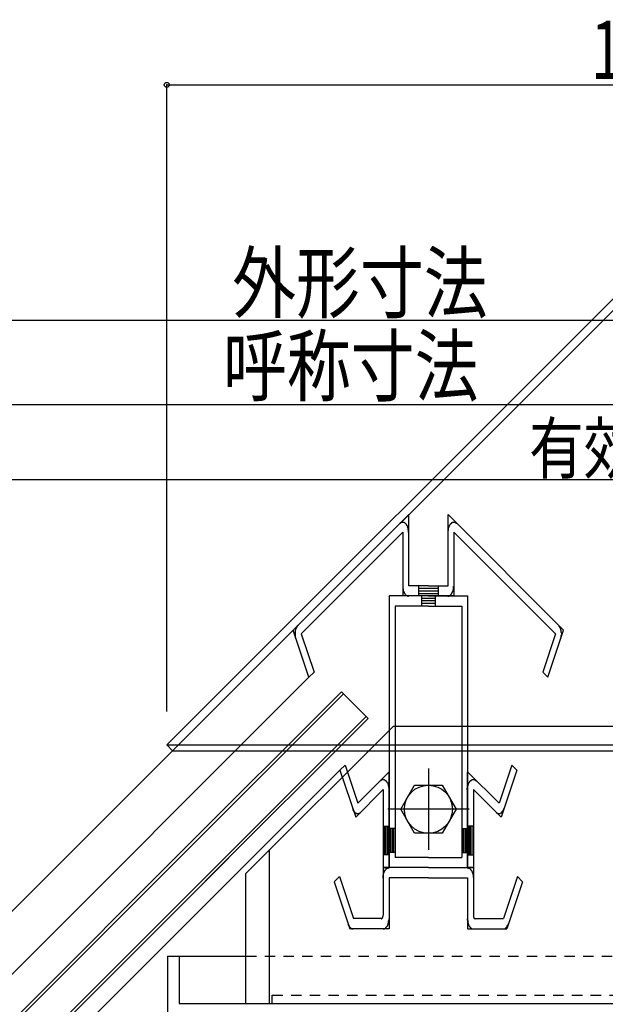
# Model space of a CAD drawing. Extents: x -210 to 210, y -148 to 148.
# Drawn here: x -37 to -2, y 40 to 99 of the extents above; entities that cross this region are included whole.
import ezdxf
from ezdxf.enums import TextEntityAlignment as Align

# ---------------------------------------------------------------- set-up
doc = ezdxf.new("R2010")
doc.units = 0
doc.header["$LTSCALE"] = 10
doc.header["$PDMODE"] = 32
doc.header["$PDSIZE"] = 0.3
doc.linetypes.add('DOT', pattern=[0.1125, 0.0625, -0.05])
for name, color, linetype in [('St', 127, 'CONTINUOUS'), ('ガラス', 48, 'CONTINUOUS'), ('ボルト／ビス', 64, 'CONTINUOUS'), ('型材断面', 47, 'CONTINUOUS'), ('寸法', 80, 'CONTINUOUS'), ('曲げ物', 111, 'CONTINUOUS'), ('補助線', 16, 'DOT')]:
    doc.layers.add(name, color=color, linetype=linetype)
doc.styles.add('TextStyle03', font='MONOTXT', dxfattribs={"height": 1, "bigfont": 'BIGFONT'})

# ---------------------------------------------------------------- blocks, each defined once
blk = doc.blocks.new('*GRP_0012')
at = {"layer": '補助線', "color": 0, "linetype": 'BYBLOCK'}
for p, q in [((-12.61006, 53.708538), (-12.61006, 48.821788)), ((-10.166685, 51.265163), (-15.053435, 51.265163))]:
    blk.add_line(p, q, dxfattribs=at)
blk = doc.blocks.new('M6頭', base_point=(-180.218008, 149.01779))
at = {"layer": 'ボルト／ビス'}
blk.add_lwpolyline([(-182.718008, 153.347918), (-177.718008, 153.347918), (-175.218008, 149.01779), (-177.718008, 144.687663), (-182.718008, 144.687663), (-185.218008, 149.01779), (-182.718008, 153.347918)], dxfattribs=at)
blk.add_circle((-180.218008, 149.01779), 4.330127, dxfattribs=at)
blk = doc.blocks.new('*GRP_0095')
at = {"layer": 'St', "color": 47, "linetype": 'CONTINUOUS'}
for p, q in [((-13.19932, 64.544537), (-12.020798, 64.544537)), ((-13.19932, 64.391447), (-12.020798, 64.391447)), ((-13.19932, 64.238363), (-12.020798, 64.238363))]:
    blk.add_line(p, q, dxfattribs=at)
at = {"layer": '型材断面', "color": 47, "linetype": 'CONTINUOUS'}
for p, q in [((-20.728857, 62.031118), (-13.78858, 68.971088)), ((-13.78858, 64.697623), (-13.78858, 68.971088)), ((-11.43154, 64.697623), (-11.43154, 68.971088)), ((-4.491262, 62.031118), (-11.43154, 68.971088)), ((-20.245892, 61.806983), (-14.142137, 67.910468)), ((-14.142137, 67.910468), (-14.142137, 64.085273)), ((-4.974227, 61.806983), (-11.077982, 67.910468)), ((-11.077982, 67.910468), (-11.077982, 64.085273)), ((-12.61006, 64.697623), (-13.78858, 64.697623)), ((-12.61006, 64.697623), (-11.43154, 64.697623)), ((-19.786042, 59.202795), (-20.728857, 62.031118)), ((-20.24589, 61.806983), (-19.479853, 59.50897)), ((-4.974227, 61.806983), (-5.740268, 59.50897)), ((-5.434077, 59.202795), (-4.491262, 62.031118)), ((-19.479853, 59.50897), (-19.786042, 59.202795)), ((-5.740268, 59.50897), (-5.434077, 59.202795))]:
    blk.add_line(p, q, dxfattribs=at)
at = {"layer": '型材断面', "linetype": 'CONTINUOUS'}
for p, q in [((-13.19932, 64.697623), (-13.19932, 64.085273)), ((-12.020798, 64.697623), (-12.020798, 64.085273)), ((-11.077982, 64.085273), (-14.142137, 64.085273))]:
    blk.add_line(p, q, dxfattribs=at)
at = {"layer": '型材断面', "color": 47, "linetype": 'CONTINUOUS'}
for points in [[(-13.8, 67.9), (-13.8, 67.925), (-13.8, 67.925), (-13.8, 67.95), (-13.8, 67.975), (-13.8, 68), (-13.8, 68.025), (-13.8, 68.025), (-13.825, 68.05), (-13.825, 68.075), (-13.825, 68.1), (-13.825, 68.1), (-13.825, 68.125), (-13.825, 68.15), (-13.825, 68.175), (-13.85, 68.175), (-13.85, 68.2), (-13.85, 68.225), (-13.85, 68.225), (-13.875, 68.25), (-13.875, 68.275), (-13.875, 68.275), (-13.875, 68.3), (-13.9, 68.3), (-13.9, 68.325), (-13.9, 68.35), (-13.925, 68.35), (-13.925, 68.375), (-13.925, 68.375), (-13.95, 68.4), (-13.95, 68.4), (-13.975, 68.425), (-13.975, 68.425), (-13.975, 68.425), (-14, 68.45), (-14, 68.45), (-14.025, 68.45), (-14.025, 68.475), (-14.025, 68.475), (-14.05, 68.475), (-14.05, 68.475), (-14.075, 68.5), (-14.075, 68.5), (-14.1, 68.5), (-14.1, 68.5), (-14.1, 68.5), (-14.125, 68.5), (-14.125, 68.5), (-14.15, 68.5), (-14.15, 68.5), (-14.175, 68.5), (-14.175, 68.5), (-14.2, 68.5), (-14.2, 68.5), (-14.225, 68.5), (-14.225, 68.5), (-14.225, 68.5), (-14.25, 68.5), (-14.25, 68.475), (-14.275, 68.475), (-14.275, 68.475), (-14.3, 68.475), (-14.3, 68.45), (-14.3, 68.45), (-14.325, 68.45), (-14.325, 68.425)], [(-10.925, 68.425), (-10.925, 68.45), (-10.925, 68.45), (-10.95, 68.45), (-10.95, 68.475), (-10.975, 68.475), (-10.975, 68.475), (-10.975, 68.475), (-11, 68.5), (-11, 68.5), (-11.025, 68.5), (-11.025, 68.5), (-11.05, 68.5), (-11.05, 68.5), (-11.075, 68.5), (-11.075, 68.5), (-11.1, 68.5), (-11.1, 68.5), (-11.1, 68.5), (-11.125, 68.5), (-11.125, 68.5), (-11.15, 68.5), (-11.15, 68.5), (-11.175, 68.5), (-11.175, 68.5), (-11.2, 68.475), (-11.2, 68.475), (-11.2, 68.475), (-11.225, 68.475), (-11.225, 68.45), (-11.25, 68.45), (-11.25, 68.45), (-11.25, 68.425), (-11.275, 68.425), (-11.275, 68.425), (-11.3, 68.4), (-11.3, 68.4), (-11.3, 68.375), (-11.325, 68.375), (-11.325, 68.35), (-11.325, 68.35), (-11.35, 68.325), (-11.35, 68.3), (-11.35, 68.3), (-11.375, 68.275), (-11.375, 68.275), (-11.375, 68.25), (-11.375, 68.225), (-11.4, 68.225), (-11.4, 68.2), (-11.4, 68.175), (-11.4, 68.175), (-11.425, 68.15), (-11.425, 68.125), (-11.425, 68.1), (-11.425, 68.1), (-11.425, 68.075), (-11.425, 68.05), (-11.425, 68.025), (-11.425, 68.025), (-11.45, 68), (-11.45, 67.975), (-11.45, 67.95), (-11.45, 67.925), (-11.45, 67.925), (-11.45, 67.9)], [(-20.575, 61.5), (-20.575, 61.5), (-20.575, 61.525), (-20.575, 61.55), (-20.575, 61.55), (-20.6, 61.575), (-20.6, 61.6), (-20.6, 61.625), (-20.6, 61.625), (-20.6, 61.65), (-20.6, 61.675), (-20.6, 61.7), (-20.6, 61.7), (-20.6, 61.725), (-20.6, 61.75), (-20.6, 61.775), (-20.6, 61.8), (-20.6, 61.8), (-20.6, 61.825), (-20.6, 61.85), (-20.6, 61.875), (-20.6, 61.875), (-20.6, 61.9), (-20.6, 61.925), (-20.6, 61.95), (-20.6, 61.95), (-20.6, 61.975), (-20.6, 62), (-20.6, 62.025), (-20.575, 62.025), (-20.575, 62.05), (-20.575, 62.075), (-20.575, 62.1), (-20.575, 62.1), (-20.55, 62.125), (-20.55, 62.15), (-20.55, 62.15), (-20.525, 62.175), (-20.525, 62.175), (-20.525, 62.2), (-20.525, 62.225), (-20.5, 62.225), (-20.5, 62.25), (-20.5, 62.25), (-20.475, 62.275), (-20.475, 62.275), (-20.475, 62.3), (-20.45, 62.3), (-20.45, 62.325), (-20.425, 62.325)], [(-4.8, 62.325), (-4.8, 62.325), (-4.8, 62.3), (-4.775, 62.3), (-4.775, 62.275), (-4.775, 62.275), (-4.75, 62.25), (-4.75, 62.25), (-4.75, 62.225), (-4.725, 62.225), (-4.725, 62.2), (-4.725, 62.175), (-4.7, 62.175), (-4.7, 62.15), (-4.7, 62.15), (-4.7, 62.125), (-4.675, 62.1), (-4.675, 62.1), (-4.675, 62.075), (-4.675, 62.05), (-4.65, 62.025), (-4.65, 62.025), (-4.65, 62), (-4.65, 61.975), (-4.65, 61.95), (-4.65, 61.95), (-4.65, 61.925), (-4.65, 61.9), (-4.625, 61.875), (-4.625, 61.875), (-4.625, 61.85), (-4.625, 61.825), (-4.625, 61.8), (-4.625, 61.8), (-4.625, 61.775), (-4.625, 61.75), (-4.625, 61.725), (-4.625, 61.7), (-4.65, 61.7), (-4.65, 61.675), (-4.65, 61.65), (-4.65, 61.625), (-4.65, 61.625), (-4.65, 61.6), (-4.65, 61.575), (-4.65, 61.55), (-4.675, 61.55), (-4.675, 61.525), (-4.675, 61.5), (-4.675, 61.5)]]:
    blk.add_lwpolyline(points, dxfattribs=at)
at = {"layer": '型材断面', "linetype": 'CONTINUOUS'}
for points in [[(-14.15, 64.675), (-14.15, 64.675), (-14.15, 64.65), (-14.15, 64.625), (-14.15, 64.6), (-14.15, 64.575), (-14.15, 64.575), (-14.15, 64.55), (-14.15, 64.525), (-14.15, 64.5), (-14.125, 64.5), (-14.125, 64.475), (-14.125, 64.45), (-14.125, 64.425), (-14.125, 64.425), (-14.125, 64.4), (-14.1, 64.375), (-14.1, 64.375), (-14.1, 64.35), (-14.1, 64.325), (-14.075, 64.325), (-14.075, 64.3), (-14.075, 64.3), (-14.075, 64.275), (-14.05, 64.25), (-14.05, 64.25), (-14.05, 64.225), (-14.025, 64.225), (-14.025, 64.2), (-14.025, 64.2), (-14, 64.175), (-14, 64.175), (-13.975, 64.15), (-13.975, 64.15), (-13.975, 64.15), (-13.95, 64.125), (-13.95, 64.125), (-13.925, 64.125), (-13.925, 64.1), (-13.9, 64.1), (-13.9, 64.1), (-13.9, 64.1), (-13.875, 64.1), (-13.875, 64.075), (-13.85, 64.075), (-13.85, 64.075), (-13.825, 64.075), (-13.825, 64.075), (-13.8, 64.075), (-13.8, 64.075)], [(-11.45, 64.075), (-11.425, 64.075), (-11.425, 64.075), (-11.4, 64.075), (-11.4, 64.075), (-11.4, 64.075), (-11.375, 64.075), (-11.375, 64.1), (-11.35, 64.1), (-11.35, 64.1), (-11.325, 64.1), (-11.325, 64.1), (-11.3, 64.125), (-11.3, 64.125), (-11.3, 64.125), (-11.275, 64.15), (-11.275, 64.15), (-11.25, 64.15), (-11.25, 64.175), (-11.25, 64.175), (-11.225, 64.2), (-11.225, 64.2), (-11.225, 64.225), (-11.2, 64.225), (-11.2, 64.25), (-11.2, 64.25), (-11.175, 64.275), (-11.175, 64.3), (-11.175, 64.3), (-11.15, 64.325), (-11.15, 64.325), (-11.15, 64.35), (-11.15, 64.375), (-11.125, 64.375), (-11.125, 64.4), (-11.125, 64.425), (-11.125, 64.425), (-11.125, 64.45), (-11.1, 64.475), (-11.1, 64.5), (-11.1, 64.5), (-11.1, 64.525), (-11.1, 64.55), (-11.1, 64.575), (-11.1, 64.575), (-11.1, 64.6), (-11.1, 64.625), (-11.1, 64.65), (-11.1, 64.675), (-11.1, 64.675)]]:
    blk.add_lwpolyline(points, dxfattribs=at)
blk = doc.blocks.new('*GRP_0096')
at = {"layer": '型材断面', "linetype": 'CONTINUOUS'}
for p, q in [((-7.60233, 53.923027), (-8.368368, 51.625013)), ((-7.60233, 53.923027), (-7.296143, 53.61685)), ((-10.253017, 53.509572), (-8.368368, 51.625013)), ((-10.253017, 47.75593), (-10.253017, 53.509572)), ((-7.296143, 53.61685), (-8.238958, 50.788528)), ((-9.899463, 52.448953), (-8.238958, 50.788528)), ((-9.899463, 52.448953), (-9.899463, 47.75593)), ((-9.899463, 50.246153), (-10.253017, 50.246153)), ((-10.16463, 48.531573), (-10.16463, 50.246153)), ((-10.07624, 48.531573), (-10.07624, 50.246153)), ((-9.987853, 48.531573), (-9.987853, 50.246153)), ((-10.253017, 48.531573), (-9.899463, 48.531573)), ((-9.899463, 47.75593), (-10.253017, 47.75593))]:
    blk.add_line(p, q, dxfattribs=at)
for points in [[(-10.275, 52.425), (-10.275, 52.45), (-10.275, 52.475), (-10.275, 52.5), (-10.275, 52.525), (-10.25, 52.525), (-10.25, 52.55), (-10.25, 52.575), (-10.25, 52.6), (-10.25, 52.6), (-10.25, 52.625), (-10.25, 52.65), (-10.25, 52.675), (-10.225, 52.675), (-10.225, 52.7), (-10.225, 52.725), (-10.225, 52.75), (-10.225, 52.75), (-10.2, 52.775), (-10.2, 52.8), (-10.2, 52.8), (-10.2, 52.825), (-10.175, 52.825), (-10.175, 52.85), (-10.175, 52.875), (-10.15, 52.875), (-10.15, 52.9), (-10.15, 52.9), (-10.125, 52.925), (-10.125, 52.925), (-10.125, 52.95), (-10.1, 52.95), (-10.1, 52.95), (-10.075, 52.975), (-10.075, 52.975), (-10.075, 53), (-10.05, 53), (-10.05, 53), (-10.025, 53), (-10.025, 53.025), (-10, 53.025), (-10, 53.025), (-10, 53.025), (-9.975, 53.05), (-9.975, 53.05), (-9.95, 53.05), (-9.95, 53.05), (-9.925, 53.05), (-9.925, 53.05), (-9.9, 53.05), (-9.9, 53.05), (-9.875, 53.05), (-9.875, 53.05), (-9.875, 53.05), (-9.85, 53.05), (-9.85, 53.025), (-9.825, 53.025), (-9.825, 53.025), (-9.8, 53.025), (-9.8, 53.025), (-9.775, 53), (-9.775, 53), (-9.775, 53), (-9.75, 52.975), (-9.75, 52.975), (-9.725, 52.975)], [(-8.55, 51.075), (-8.55, 51.075), (-8.525, 51.075), (-8.525, 51.05), (-8.525, 51.05), (-8.5, 51.05), (-8.5, 51.025), (-8.475, 51.025), (-8.475, 51.025), (-8.45, 51.025), (-8.45, 51), (-8.45, 51), (-8.425, 51), (-8.425, 51), (-8.4, 51), (-8.4, 51), (-8.375, 51), (-8.375, 51), (-8.35, 51), (-8.35, 51), (-8.325, 51), (-8.325, 51), (-8.3, 51), (-8.3, 51.025), (-8.3, 51.025), (-8.275, 51.025), (-8.275, 51.025), (-8.25, 51.05), (-8.25, 51.05), (-8.225, 51.05), (-8.225, 51.075), (-8.225, 51.075), (-8.2, 51.075), (-8.2, 51.1), (-8.175, 51.1), (-8.175, 51.125), (-8.175, 51.125), (-8.15, 51.15), (-8.15, 51.15), (-8.15, 51.175), (-8.125, 51.175), (-8.125, 51.2), (-8.125, 51.2), (-8.1, 51.225), (-8.1, 51.25), (-8.1, 51.25), (-8.075, 51.275), (-8.075, 51.3), (-8.075, 51.3)]]:
    blk.add_lwpolyline(points, dxfattribs=at)
blk = doc.blocks.new('*GRP_0097')
at = {"layer": '型材断面', "linetype": 'CONTINUOUS'}
for p, q in [((-17.617788, 53.923027), (-17.923977, 53.61685)), ((-17.617788, 53.923027), (-16.85175, 51.625013)), ((-17.923977, 53.61685), (-16.981163, 50.788528)), ((-14.967102, 53.509572), (-16.85175, 51.625013)), ((-14.967102, 47.75593), (-14.967102, 53.509572)), ((-15.320658, 52.448953), (-16.981163, 50.788528)), ((-15.320658, 52.448953), (-15.320658, 47.75593)), ((-15.320658, 50.246153), (-14.967102, 50.246153)), ((-15.232268, 48.531573), (-15.232268, 50.246153)), ((-15.14388, 48.531573), (-15.14388, 50.246153)), ((-15.05549, 48.531573), (-15.05549, 50.246153)), ((-14.967102, 48.531573), (-15.320658, 48.531573)), ((-15.320658, 47.75593), (-14.967102, 47.75593))]:
    blk.add_line(p, q, dxfattribs=at)
for points in [[(-15.5, 52.975), (-15.5, 52.975), (-15.5, 52.975), (-15.475, 53), (-15.475, 53), (-15.45, 53), (-15.45, 53.025), (-15.425, 53.025), (-15.425, 53.025), (-15.425, 53.025), (-15.4, 53.025), (-15.4, 53.05), (-15.375, 53.05), (-15.375, 53.05), (-15.35, 53.05), (-15.35, 53.05), (-15.325, 53.05), (-15.325, 53.05), (-15.325, 53.05), (-15.3, 53.05), (-15.3, 53.05), (-15.275, 53.05), (-15.275, 53.05), (-15.25, 53.025), (-15.25, 53.025), (-15.225, 53.025), (-15.225, 53.025), (-15.225, 53), (-15.2, 53), (-15.2, 53), (-15.175, 53), (-15.175, 52.975), (-15.15, 52.975), (-15.15, 52.95), (-15.15, 52.95), (-15.125, 52.95), (-15.125, 52.925), (-15.125, 52.925), (-15.1, 52.9), (-15.1, 52.9), (-15.1, 52.875), (-15.075, 52.875), (-15.075, 52.85), (-15.075, 52.825), (-15.05, 52.825), (-15.05, 52.8), (-15.05, 52.8), (-15.025, 52.775), (-15.025, 52.75), (-15.025, 52.75), (-15.025, 52.725), (-15.025, 52.7), (-15, 52.675), (-15, 52.675), (-15, 52.65), (-15, 52.625), (-15, 52.6), (-15, 52.6), (-15, 52.575), (-14.975, 52.55), (-14.975, 52.525), (-14.975, 52.525), (-14.975, 52.5), (-14.975, 52.475), (-14.975, 52.45), (-14.975, 52.425)], [(-17.175, 51.3), (-17.175, 51.3), (-17.15, 51.275), (-17.15, 51.25), (-17.15, 51.25), (-17.15, 51.225), (-17.125, 51.2), (-17.125, 51.2), (-17.125, 51.175), (-17.1, 51.175), (-17.1, 51.15), (-17.1, 51.15), (-17.075, 51.125), (-17.075, 51.125), (-17.05, 51.1), (-17.05, 51.1), (-17.05, 51.075), (-17.025, 51.075), (-17.025, 51.075), (-17, 51.05), (-17, 51.05), (-17, 51.05), (-16.975, 51.025), (-16.975, 51.025), (-16.95, 51.025), (-16.95, 51.025), (-16.925, 51), (-16.925, 51), (-16.9, 51), (-16.9, 51), (-16.875, 51), (-16.875, 51), (-16.875, 51), (-16.85, 51), (-16.85, 51), (-16.825, 51), (-16.825, 51), (-16.8, 51), (-16.8, 51), (-16.775, 51.025), (-16.775, 51.025), (-16.75, 51.025), (-16.75, 51.025), (-16.75, 51.05), (-16.725, 51.05), (-16.725, 51.05), (-16.7, 51.075), (-16.7, 51.075), (-16.675, 51.075)]]:
    blk.add_lwpolyline(points, dxfattribs=at)
blk = doc.blocks.new('*GRP_0098')
at = {"layer": '型材断面', "linetype": 'CONTINUOUS'}
for p, q in [((-12.61006, 47.75593), (-15.320658, 47.75593)), ((-15.320658, 47.75593), (-15.320658, 44.898295)), ((-12.61006, 47.75593), (-9.899463, 47.75593)), ((-9.899463, 47.75593), (-9.899463, 44.898295)), ((-17.960772, 47.216328), (-18.266963, 46.910153)), ((-18.266963, 46.910153), (-17.324143, 44.081827)), ((-17.960772, 47.216328), (-17.120017, 44.694177)), ((-12.61006, 47.143577), (-14.967102, 47.143577)), ((-14.967102, 47.143577), (-14.967102, 44.081827)), ((-12.61006, 47.143577), (-10.253017, 47.143577)), ((-10.253017, 47.143577), (-10.253017, 44.081827)), ((-7.259347, 47.216328), (-8.100102, 44.694177)), ((-6.953157, 46.910153), (-7.895978, 44.081827)), ((-7.259347, 47.216328), (-6.953157, 46.910153)), ((-15.43851, 44.694177), (-17.120017, 44.694177)), ((-9.781607, 44.694177), (-8.100102, 44.694177)), ((-14.967102, 44.081827), (-17.324143, 44.081827)), ((-10.253017, 44.081827), (-7.895978, 44.081827))]:
    blk.add_line(p, q, dxfattribs=at)
for points in [[(-15.325, 47.125), (-15.325, 47.15), (-15.325, 47.175), (-15.325, 47.2), (-15.325, 47.2), (-15.325, 47.225), (-15.325, 47.25), (-15.325, 47.275), (-15.325, 47.275), (-15.325, 47.3), (-15.325, 47.325), (-15.3, 47.35), (-15.3, 47.35), (-15.3, 47.375), (-15.3, 47.4), (-15.3, 47.425), (-15.3, 47.425), (-15.275, 47.45), (-15.275, 47.475), (-15.275, 47.475), (-15.275, 47.5), (-15.25, 47.525), (-15.25, 47.525), (-15.25, 47.55), (-15.225, 47.55), (-15.225, 47.575), (-15.225, 47.575), (-15.2, 47.6), (-15.2, 47.6), (-15.2, 47.625), (-15.175, 47.625), (-15.175, 47.65), (-15.175, 47.65), (-15.15, 47.675), (-15.15, 47.675), (-15.125, 47.675), (-15.125, 47.7), (-15.1, 47.7), (-15.1, 47.7), (-15.1, 47.7), (-15.075, 47.725), (-15.075, 47.725), (-15.05, 47.725), (-15.05, 47.725), (-15.025, 47.725), (-15.025, 47.75), (-15.025, 47.75), (-15, 47.75), (-15, 47.75), (-14.975, 47.75)], [(-10.275, 47.75), (-10.25, 47.75), (-10.25, 47.75), (-10.225, 47.75), (-10.225, 47.75), (-10.2, 47.725), (-10.2, 47.725), (-10.175, 47.725), (-10.175, 47.725), (-10.175, 47.725), (-10.15, 47.7), (-10.15, 47.7), (-10.125, 47.7), (-10.125, 47.7), (-10.1, 47.675), (-10.1, 47.675), (-10.1, 47.675), (-10.075, 47.65), (-10.075, 47.65), (-10.075, 47.625), (-10.05, 47.625), (-10.05, 47.6), (-10.025, 47.6), (-10.025, 47.575), (-10.025, 47.575), (-10, 47.55), (-10, 47.55), (-10, 47.525), (-10, 47.525), (-9.975, 47.5), (-9.975, 47.475), (-9.975, 47.475), (-9.975, 47.45), (-9.95, 47.425), (-9.95, 47.425), (-9.95, 47.4), (-9.95, 47.375), (-9.95, 47.35), (-9.925, 47.35), (-9.925, 47.325), (-9.925, 47.3), (-9.925, 47.275), (-9.925, 47.275), (-9.925, 47.25), (-9.925, 47.225), (-9.925, 47.2), (-9.925, 47.2), (-9.925, 47.175), (-9.9, 47.15), (-9.9, 47.125)], [(-15.45, 44.675), (-15.45, 44.675), (-15.45, 44.675), (-15.45, 44.675), (-15.425, 44.675), (-15.425, 44.675), (-15.425, 44.675), (-15.425, 44.675), (-15.425, 44.7), (-15.425, 44.7), (-15.425, 44.7), (-15.4, 44.7), (-15.4, 44.7), (-15.4, 44.7), (-15.4, 44.7), (-15.4, 44.7), (-15.4, 44.7), (-15.4, 44.7), (-15.375, 44.725), (-15.375, 44.725), (-15.375, 44.725), (-15.375, 44.725), (-15.375, 44.725), (-15.375, 44.725), (-15.375, 44.75), (-15.375, 44.75), (-15.375, 44.75), (-15.35, 44.75), (-15.35, 44.75), (-15.35, 44.775), (-15.35, 44.775), (-15.35, 44.775), (-15.35, 44.775), (-15.35, 44.775), (-15.35, 44.8), (-15.35, 44.8), (-15.35, 44.8), (-15.35, 44.8), (-15.35, 44.825), (-15.35, 44.825), (-15.35, 44.825), (-15.325, 44.825), (-15.325, 44.85), (-15.325, 44.85), (-15.325, 44.85), (-15.325, 44.85), (-15.325, 44.875), (-15.325, 44.875), (-15.325, 44.875), (-15.325, 44.875)], [(-15.325, 44.075), (-15.325, 44.075), (-15.3, 44.075), (-15.3, 44.075), (-15.3, 44.075), (-15.275, 44.075), (-15.275, 44.075), (-15.25, 44.075), (-15.25, 44.1), (-15.225, 44.1), (-15.225, 44.1), (-15.2, 44.1), (-15.2, 44.125), (-15.2, 44.125), (-15.175, 44.125), (-15.175, 44.15), (-15.15, 44.15), (-15.15, 44.15), (-15.15, 44.175), (-15.125, 44.175), (-15.125, 44.2), (-15.125, 44.2), (-15.1, 44.225), (-15.1, 44.225), (-15.075, 44.25), (-15.075, 44.25), (-15.075, 44.275), (-15.075, 44.275), (-15.05, 44.3), (-15.05, 44.325), (-15.05, 44.325), (-15.025, 44.35), (-15.025, 44.375), (-15.025, 44.375), (-15.025, 44.4), (-15.025, 44.425), (-15, 44.425), (-15, 44.45), (-15, 44.475), (-15, 44.5), (-15, 44.5), (-15, 44.525), (-15, 44.55), (-14.975, 44.575), (-14.975, 44.575), (-14.975, 44.6), (-14.975, 44.625), (-14.975, 44.65), (-14.975, 44.65), (-14.975, 44.675)], [(-10.275, 44.675), (-10.275, 44.65), (-10.275, 44.65), (-10.275, 44.625), (-10.275, 44.6), (-10.25, 44.575), (-10.25, 44.575), (-10.25, 44.55), (-10.25, 44.525), (-10.25, 44.5), (-10.25, 44.5), (-10.25, 44.475), (-10.25, 44.45), (-10.225, 44.425), (-10.225, 44.425), (-10.225, 44.4), (-10.225, 44.375), (-10.225, 44.375), (-10.2, 44.35), (-10.2, 44.325), (-10.2, 44.325), (-10.2, 44.3), (-10.175, 44.275), (-10.175, 44.275), (-10.175, 44.25), (-10.15, 44.25), (-10.15, 44.225), (-10.15, 44.225), (-10.125, 44.2), (-10.125, 44.2), (-10.125, 44.175), (-10.1, 44.175), (-10.1, 44.15), (-10.075, 44.15), (-10.075, 44.15), (-10.075, 44.125), (-10.05, 44.125), (-10.05, 44.125), (-10.025, 44.1), (-10.025, 44.1), (-10.025, 44.1), (-10, 44.1), (-10, 44.075), (-9.975, 44.075), (-9.975, 44.075), (-9.95, 44.075), (-9.95, 44.075), (-9.925, 44.075), (-9.925, 44.075), (-9.9, 44.075)], [(-9.9, 44.875), (-9.9, 44.875), (-9.9, 44.875), (-9.9, 44.875), (-9.9, 44.85), (-9.9, 44.85), (-9.9, 44.85), (-9.9, 44.85), (-9.9, 44.825), (-9.9, 44.825), (-9.9, 44.825), (-9.9, 44.825), (-9.9, 44.8), (-9.9, 44.8), (-9.9, 44.8), (-9.9, 44.8), (-9.9, 44.775), (-9.9, 44.775), (-9.9, 44.775), (-9.9, 44.775), (-9.9, 44.775), (-9.875, 44.75), (-9.875, 44.75), (-9.875, 44.75), (-9.875, 44.75), (-9.875, 44.75), (-9.875, 44.725), (-9.875, 44.725), (-9.875, 44.725), (-9.875, 44.725), (-9.85, 44.725), (-9.85, 44.725), (-9.85, 44.7), (-9.85, 44.7), (-9.85, 44.7), (-9.85, 44.7), (-9.85, 44.7), (-9.85, 44.7), (-9.825, 44.7), (-9.825, 44.7), (-9.825, 44.7), (-9.825, 44.7), (-9.825, 44.675), (-9.825, 44.675), (-9.825, 44.675), (-9.8, 44.675), (-9.8, 44.675), (-9.8, 44.675), (-9.8, 44.675), (-9.8, 44.675)], [(-17.45, 44.375), (-17.425, 44.35), (-17.425, 44.35), (-17.425, 44.325), (-17.425, 44.3), (-17.4, 44.3), (-17.4, 44.275), (-17.4, 44.275), (-17.375, 44.25), (-17.375, 44.225), (-17.375, 44.225), (-17.35, 44.2), (-17.35, 44.2), (-17.35, 44.175), (-17.325, 44.175), (-17.325, 44.15), (-17.3, 44.15), (-17.3, 44.15), (-17.3, 44.125), (-17.275, 44.125), (-17.275, 44.125), (-17.25, 44.1), (-17.25, 44.1), (-17.225, 44.1), (-17.225, 44.1), (-17.225, 44.075), (-17.2, 44.075), (-17.2, 44.075), (-17.175, 44.075), (-17.175, 44.075), (-17.15, 44.075), (-17.15, 44.075), (-17.125, 44.075)], [(-8.125, 44.075), (-8.1, 44.075), (-8.1, 44.075), (-8.075, 44.075), (-8.075, 44.075), (-8.05, 44.075), (-8.05, 44.075), (-8.025, 44.075), (-8.025, 44.1), (-8, 44.1), (-8, 44.1), (-8, 44.1), (-7.975, 44.125), (-7.975, 44.125), (-7.95, 44.125), (-7.95, 44.15), (-7.925, 44.15), (-7.925, 44.15), (-7.925, 44.175), (-7.9, 44.175), (-7.9, 44.2), (-7.9, 44.2), (-7.875, 44.225), (-7.875, 44.225), (-7.875, 44.25), (-7.85, 44.275), (-7.85, 44.275), (-7.85, 44.3), (-7.825, 44.3), (-7.825, 44.325), (-7.825, 44.35), (-7.8, 44.35), (-7.8, 44.375)]]:
    blk.add_lwpolyline(points, dxfattribs=at)
blk = doc.blocks.new('*DIM_0071')
at = {"layer": '寸法', "color": 0, "linetype": 'BYBLOCK'}
blk.add_line((-104.942263, 80.653383), (104.942262, 80.653383), dxfattribs=at)
at = {"layer": '寸法', "color": 0, "linetype": 'CONTINUOUS', "style": 'TextStyle03'}
blk.add_text('外形寸法', height=3.5, dxfattribs=at).set_placement((-24.4, 81.15), (-9.05, 81.15), align=Align.FIT)
blk = doc.blocks.new('*DIM_0072')
at = {"layer": '寸法', "color": 0, "linetype": 'BYBLOCK'}
blk.add_line((-76.442263, 75.587452), (76.442262, 75.587452), dxfattribs=at)
at = {"layer": '寸法', "color": 0, "linetype": 'CONTINUOUS', "style": 'TextStyle03'}
blk.add_text('呼称寸法', height=3.5, dxfattribs=at).set_placement((-24.95, 76.15), (-9.6, 76.15), align=Align.FIT)
blk = doc.blocks.new('*DIM_0088')
at = {"layer": '寸法', "color": 0, "linetype": 'BYBLOCK'}
for p, q in [((-28.333332, 57.134332), (-28.333332, 94.795702)), ((-28.333332, 94.795702), (28.333332, 94.795702)), ((28.333332, 57.134332), (28.333332, 94.795702))]:
    blk.add_line(p, q, dxfattribs=at)
at = {"layer": '寸法', "color": 0}
for p in [(-28.333332, 94.795702), (28.333332, 94.795702)]:
    blk.add_point(p, dxfattribs=at)
at = {"layer": '寸法', "color": 0, "linetype": 'CONTINUOUS', "style": 'TextStyle03'}
blk.add_text('170', height=3.5, dxfattribs=at).set_placement((-2.85, 95.15), (2.85, 95.15), align=Align.FIT)
blk = doc.blocks.new('*DIM_0193')
at = {"layer": '寸法', "linetype": 'CONTINUOUS'}
blk.add_line((-38.942263, 71.078333), (38.942265, 71.078333), dxfattribs=at)
at = {"layer": '寸法', "linetype": 'CONTINUOUS', "style": 'TextStyle03'}
blk.add_text('有効開口', height=3, dxfattribs=at).set_placement((-6.5625, 71.45), (6.5625, 71.45), align=Align.FIT)

msp = doc.modelspace()

# ---------------------------------------------------------------- linework, layer by layer
at = {"layer": 'St', "linetype": 'CONTINUOUS'}
for p, q in [((0, 83.467665), (-28.333332, 55.134332)), ((0, 82.761212), (-27.980105, 54.781107)), ((-28.333332, 55.134332), (-27.980108, 54.781107)), ((-28.333332, 55.134332), (0, 55.134332)), ((-27.980105, 54.781107), (0, 54.781107))]:
    msp.add_line(p, q, dxfattribs=at)
at = {"layer": 'ガラス', "linetype": 'CONTINUOUS'}
for p, q in [((-89.38424, -13.459045), (-17.721418, 58.203778)), ((-27.615605, 48.544953), (-17.839098, 58.32146)), ((-16.236277, 56.718637), (-17.8391, 58.32146)), ((-88.017167, -14.82612), (-16.35435, 56.83671)), ((-26.01283, 46.942178), (-16.236323, 56.718683)), ((-89.502092, -13.341195), (-26.213475, 49.947422)), ((-87.899317, -14.94397), (-24.6107, 48.344648))]:
    msp.add_line(p, q, dxfattribs=at)
at = {"layer": '型材断面', "linetype": 'CONTINUOUS'}
for p, q in [((-12.61006, 64.085273), (-14.967102, 64.085273)), ((-14.967102, 64.085273), (-14.967102, 47.75593)), ((-13.022542, 64.085273), (-13.022542, 63.472922)), ((-12.197577, 63.932187), (-13.022542, 63.932187)), ((-12.61006, 64.085273), (-10.253017, 64.085273)), ((-12.197577, 64.085273), (-12.197577, 63.472922)), ((-10.253017, 64.085273), (-10.253017, 47.75593)), ((-12.61006, 63.472922), (-14.613545, 63.472922)), ((-14.613545, 63.472922), (-14.613545, 48.36828)), ((-12.197577, 63.779097), (-13.022542, 63.779097)), ((-12.197577, 63.626013), (-13.022542, 63.626013)), ((-12.61006, 63.472922), (-10.606575, 63.472922)), ((-10.606575, 63.472922), (-10.606575, 48.36828)), ((-86.67397, -7.684515), (-19.786195, 59.20326)), ((-88.559525, -5.79896), (-27.979782, 54.780782)), ((-86.528895, -14.987518), (-17.924115, 53.617262)), ((-14.613545, 50.103275), (-14.967102, 50.103275)), ((-14.878712, 50.103275), (-14.878712, 48.674458)), ((-14.790323, 50.103275), (-14.790323, 48.674458)), ((-14.701935, 50.103275), (-14.701935, 48.674458)), ((-10.606575, 50.103275), (-10.253017, 50.103275)), ((-10.518188, 50.103275), (-10.518188, 48.674458)), ((-10.429798, 50.103275), (-10.429798, 48.674458)), ((-10.341407, 50.103275), (-10.341407, 48.674458)), ((-14.613545, 48.674458), (-14.967102, 48.674458)), ((-10.606575, 48.674458), (-10.253017, 48.674458)), ((-12.61006, 48.36828), (-14.613545, 48.36828)), ((-12.61006, 48.36828), (-10.606575, 48.36828)), ((-12.61006, 47.75593), (-14.967102, 47.75593)), ((-12.61006, 47.75593), (-10.253017, 47.75593))]:
    msp.add_line(p, q, dxfattribs=at)
at = {"layer": '曲げ物', "linetype": 'CONTINUOUS'}
for p, q in [((-14.70356, 56.265163), (-23.570225, 47.398495)), ((-14.70356, 56.265163), (14.70356, 56.265163)), ((-22.15601, 39.598495), (-22.15601, 48.81271)), ((-23.570225, 39.598495), (-23.570225, 47.398495)), ((-28.28427, 42.431827), (-28.28427, 39.098495)), ((-28.28427, 42.431827), (-23.570225, 42.431827)), ((-27.577165, 42.431827), (-27.577165, 39.598495)), ((-27.577165, 39.598495), (0, 39.598495))]:
    msp.add_line(p, q, dxfattribs=at)
at = {"layer": '曲げ物', "linetype": 'DOT'}
for p, q in [((-23.570225, 42.431827), (0, 42.431827)), ((-21.989343, 39.598495), (-21.989343, 40.098495)), ((-21.989343, 40.098495), (21.989343, 40.098495))]:
    msp.add_line(p, q, dxfattribs=at)

# ---------------------------------------------------------------- block references
at = {"layer": '型材断面', "linetype": 'CONTINUOUS'}
for name in ['*GRP_0095', '*GRP_0097', '*GRP_0096', '*GRP_0098']:
    msp.add_blockref(name, (0, 0), dxfattribs=at)
at = {"layer": '型材断面', "linetype": 'CONTINUOUS', "xscale": 0.333333, "yscale": 0.333333}
msp.add_blockref('M6頭', (-12.61006, 51.265163), dxfattribs=at)
at = {"layer": '寸法', "linetype": 'CONTINUOUS'}
for name in ['*DIM_0088', '*DIM_0071', '*DIM_0072', '*DIM_0193']:
    msp.add_blockref(name, (0, 0), dxfattribs=at)
at = {"layer": '補助線', "linetype": 'CONTINUOUS'}
msp.add_blockref('*GRP_0012', (0, 0), dxfattribs=at)

doc.saveas('drawing.dxf')
